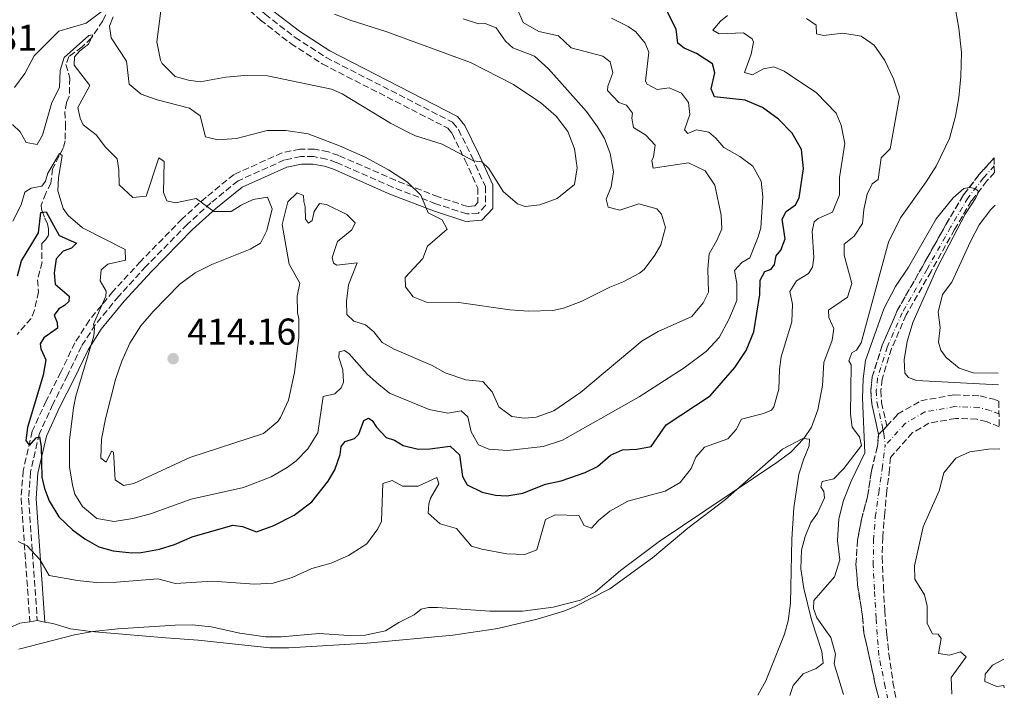
# Model space of a CAD drawing. Units: metres. Extents: x 632767 to 636260, y 4653344 to 4655722.
# Drawn here: x 635973 to 636236, y 4654668 to 4654848 of the extents above; entities that cross this region are included whole.
import ezdxf

# ---------------------------------------------------------------- set-up
doc = ezdxf.new("R2010")
doc.units = ezdxf.units.M
doc.header["$MEASUREMENT"] = 0
for name, pattern in [('DGN Style 3', [2.435890702152634, 1.739921930109024, -0.6959687720436097]), ('DGN Style 4', [2.7856150101045474, 1.391937544087219, -0.6959687720436097, 0.001739921930109024, -0.6959687720436097]), ('DGN Style 5', [1.217945351076317, 0.5219765790327072, -0.6959687720436097])]:
    doc.linetypes.add(name, pattern=pattern)
for name, color, linetype, lineweight in [('Barranco', 142, 'DGN Style 3', 13), ('Barranco (área)', 142, 'DGN Style 4', 0), ('Barranco lineal', 142, 'DGN Style 3', 13), ('Camino', 7, 'DGN Style 3', 0), ('Cierre de cauce', 142, 'DGN Style 5', 0), ('Cota de punto acotado terreno', 7, 'Continuous', 0), ('Curva de nivel directora', 30, 'Continuous', 30), ('Curva de nivel intermedia', 30, 'Continuous', 0), ('Línea de cambio de uso (parcela vista)', 92, 'Continuous', 0), ('Margen derecho', 7, 'Continuous', 0), ('Punto acotado terreno (símbolo)', 7, 'Continuous', 0), ('Senda', 7, 'DGN Style 3', 0)]:
    doc.layers.add(name, color=color, linetype=linetype, lineweight=lineweight)
doc.styles.add('Style-Arial', font='arial.ttf')

# ---------------------------------------------------------------- blocks, each defined once
blk = doc.blocks.new('5PATER')
at = {"layer": 'Punto acotado terreno (símbolo)', "linetype": 'Continuous', "lineweight": 0}
h = blk.add_hatch(color=51, dxfattribs=at)
edge = h.paths.add_edge_path()
edge.add_ellipse((0, 0), major_axis=(-0.1095731443231308, -0.1110710700762829), ratio=0.9994222409660317, start_angle=0, end_angle=360)

msp = doc.modelspace()

# ---------------------------------------------------------------- linework, layer by layer
at = {"layer": 'Barranco', "color": 142, "linetype": 'DGN Style 3', "lineweight": 13}
msp.add_polyline3d([(636204.9800000006, 4654738.84, 378.8899999999995), (636202.7699999996, 4654736.59, 379.1499999999942), (636202.2000000002, 4654739.09, 379.1499999999942), (636200.9199999999, 4654744.789999999, 379.1499999999942), (636200.6799999997, 4654748.380000001, 379.320000000007), (636201.0599999997, 4654751.99, 379.3500000000058), (636203.7400000002, 4654760.51, 379.5200000000041), (636207.7599999999, 4654769.810000001, 379.7899999999936), (636214.4800000006, 4654781.539999999, 379.7899999999936), (636220.7599999999, 4654792.789999999, 379.7899999999936), (636225.4299999997, 4654800.689999999, 379.8899999999995), (636229.6799999997, 4654806.17, 380.1300000000047), (636233.6399999997, 4654810.630000001, 380.3600000000006), (636233.7199999997, 4654806.710000001, 380.2400000000052), (636231.7300000006, 4654804.470000001, 380.1300000000047), (636227.6299999999, 4654799.189999999, 379.8899999999995), (636223.0599999997, 4654791.470000001, 379.7899999999936), (636216.79, 4654780.24, 379.7899999999936), (636210.1399999997, 4654768.619999999, 379.7899999999936), (636206.2300000006, 4654759.58, 379.5200000000041), (636203.6799999997, 4654751.449999999, 379.3500000000058), (636203.3499999996, 4654748.33, 379.320000000007), (636203.5499999998, 4654745.17, 379.1499999999942), (636204.79, 4654739.680000001, 379.1499999999942)], close=True, dxfattribs=at)
msp.add_polyline3d([(636204.3899999997, 4654660.300000001, 378.0500000000029), (636201.8600000005, 4654669.699999999, 378.0800000000018), (636200.1699999999, 4654677.640000001, 378.25), (636198.8099999997, 4654683.52, 378.25), (636198.4500000002, 4654687.92, 378.3500000000058), (636197.1299999999, 4654696.390000001, 378.4199999999983), (636196.7100000001, 4654701.83, 378.679999999993), (636197.1100000005, 4654708.289999999, 378.7200000000012), (636198.2100000001, 4654713.980000001, 378.75), (636199.7699999996, 4654719.92, 378.75), (636200.8499999996, 4654726.91, 378.9499999999971), (636202.4299999997, 4654733.390000001, 378.9900000000052), (636202.7699999996, 4654736.59, 379.1499999999942), (636204.9800000006, 4654738.84, 378.8899999999995), (636207.8499999996, 4654742.029999999, 378.8000000000029), (636214.04, 4654745.630000001, 378.8300000000018), (636222.9199999999, 4654747.199999999, 379.1000000000058), (636229.9500000002, 4654746.939999999, 379.1300000000047), (636233.5899999999, 4654746.029999999, 379.1600000000035), (636234.9000000004, 4654745.5, 379.1699999999983), (636235.0300000003, 4654738.67, 379.1900000000023), (636231.6299999999, 4654740.039999999, 379.1600000000035), (636229.0599999997, 4654740.689999999, 379.1300000000047), (636223.3600000005, 4654740.9, 379.1000000000058), (636216.2300000006, 4654739.630000001, 378.8300000000018), (636211.8600000005, 4654737.09, 378.8000000000029), (636205.9100000003, 4654730.480000001, 379.0200000000041), (636205.6900000004, 4654727.300000001, 378.9499999999971), (636204.9600000001, 4654721.52, 378.75), (636204.4000000004, 4654715.619999999, 378.75), (636203.8700000001, 4654709.130000001, 378.7200000000012), (636203.6799999997, 4654703.83, 378.679999999993), (636204.0700000003, 4654695.850000001, 378.4199999999983), (636204.4000000004, 4654689.51, 378.3500000000058), (636204.9400000004, 4654683.060000001, 378.25), (636205.4699999997, 4654677.92, 378.25), (636206.5899999999, 4654670.33, 378.0800000000018), (636208.2100000001, 4654661.82, 378.0500000000029)], dxfattribs=at)
at = {"layer": 'Barranco (área)', "color": 142, "linetype": 'DGN Style 3', "lineweight": 13}
for points in [[(636233.6399999997, 4654810.630000001, 380.3600000000006), (636229.6799999997, 4654806.17, 380.1300000000047), (636225.4299999997, 4654800.689999999, 379.8899999999995), (636220.7599999999, 4654792.789999999, 379.7899999999936), (636214.4800000006, 4654781.539999999, 379.7899999999936), (636207.7599999999, 4654769.810000001, 379.7899999999936), (636203.7400000002, 4654760.51, 379.5200000000041), (636201.0599999997, 4654751.99, 379.3500000000058), (636200.6799999997, 4654748.380000001, 379.320000000007), (636200.9199999999, 4654744.789999999, 379.1499999999942), (636202.2000000002, 4654739.09, 379.1499999999942), (636202.7699999996, 4654736.59, 379.1499999999942)], [(636233.7199999997, 4654806.710000001, 380.2400000000052), (636231.7300000006, 4654804.470000001, 380.1300000000047), (636227.6299999999, 4654799.189999999, 379.8899999999995), (636223.0599999997, 4654791.470000001, 379.7899999999936), (636216.79, 4654780.24, 379.7899999999936), (636210.1399999997, 4654768.619999999, 379.7899999999936), (636206.2300000006, 4654759.58, 379.5200000000041), (636203.6799999997, 4654751.449999999, 379.3500000000058), (636203.3499999996, 4654748.33, 379.320000000007), (636203.5499999998, 4654745.17, 379.1499999999942), (636204.79, 4654739.680000001, 379.1499999999942), (636204.9800000006, 4654738.84, 378.8899999999995)], [(636204.9800000006, 4654738.84, 378.8899999999995), (636207.8499999996, 4654742.029999999, 378.8000000000029), (636214.04, 4654745.630000001, 378.8300000000018), (636222.9199999999, 4654747.199999999, 379.1000000000058), (636229.9500000002, 4654746.939999999, 379.1300000000047), (636233.5899999999, 4654746.029999999, 379.1600000000035), (636234.9000000004, 4654745.5, 379.1699999999983)], [(636235.0300000003, 4654738.67, 379.1900000000023), (636231.6299999999, 4654740.039999999, 379.1600000000035), (636229.0599999997, 4654740.689999999, 379.1300000000047), (636223.3600000005, 4654740.9, 379.1000000000058), (636216.2300000006, 4654739.630000001, 378.8300000000018), (636211.8600000005, 4654737.09, 378.8000000000029), (636205.9100000003, 4654730.480000001, 379.0200000000041)], [(636202.7699999996, 4654736.59, 379.1499999999942), (636202.4299999997, 4654733.390000001, 378.9900000000052), (636200.8499999996, 4654726.91, 378.9499999999971), (636199.7699999996, 4654719.92, 378.75), (636198.2100000001, 4654713.980000001, 378.75), (636197.1100000005, 4654708.289999999, 378.7200000000012), (636196.7100000001, 4654701.83, 378.679999999993), (636197.1299999999, 4654696.390000001, 378.4199999999983), (636198.4500000002, 4654687.92, 378.3500000000058), (636198.8099999997, 4654683.52, 378.25), (636200.1699999999, 4654677.640000001, 378.25), (636201.8600000005, 4654669.699999999, 378.0800000000018), (636204.3899999997, 4654660.300000001, 378.0500000000029)], [(636205.9100000003, 4654730.480000001, 379.0200000000041), (636205.6900000004, 4654727.300000001, 378.9499999999971), (636204.9600000001, 4654721.52, 378.75), (636204.4000000004, 4654715.619999999, 378.75), (636203.8700000001, 4654709.130000001, 378.7200000000012), (636203.6799999997, 4654703.83, 378.679999999993), (636204.0700000003, 4654695.850000001, 378.4199999999983), (636204.4000000004, 4654689.51, 378.3500000000058), (636204.9400000004, 4654683.060000001, 378.25), (636205.4699999997, 4654677.92, 378.25), (636206.5899999999, 4654670.33, 378.0800000000018), (636208.2100000001, 4654661.82, 378.0500000000029)]]:
    msp.add_polyline3d(points, dxfattribs=at)
at = {"layer": 'Barranco (área)', "color": 142, "linetype": 'DGN Style 4', "lineweight": 0}
for points in [[(636233.6799999997, 4654808.5, 380.3000000000029), (636230.7999999998, 4654805.24, 380.1300000000047), (636226.6299999999, 4654799.880000001, 379.8899999999995), (636222.0099999999, 4654792.07, 379.7899999999936), (636215.7400000002, 4654780.83, 379.7899999999936), (636209.0599999997, 4654769.17, 379.7899999999936), (636205.0899999999, 4654760.01, 379.5200000000041), (636202.4900000002, 4654751.699999999, 379.3500000000058), (636202.1299999999, 4654748.350000001, 379.320000000007), (636202.3499999996, 4654745, 379.1499999999942), (636203.6100000005, 4654739.41, 379.1499999999942), (636203.9732999997, 4654737.815099999, 379.0638000000035), (636204.2000000002, 4654736.82, 379.0099999999948), (636204.4900000002, 4654733.600000001, 379.070000000007)], [(636234.9600000001, 4654742.09, 379.179999999993), (636232.6100000005, 4654743.029999999, 379.1600000000035), (636229.5, 4654743.82, 379.1300000000047), (636223.1399999997, 4654744.050000001, 379.1000000000058), (636215.1399999997, 4654742.630000001, 378.8300000000018), (636209.8600000005, 4654739.560000001, 378.8000000000029), (636204.4900000002, 4654733.600000001, 379.070000000007)], [(636206.4199999999, 4654660.109999999, 378.0299999999988), (636204.5099999999, 4654669.060000001, 378.0800000000018), (636202.8300000001, 4654677.470000001, 378.2400000000052), (636202.4100000003, 4654683.039999999, 378.25), (636202.1100000005, 4654687.430000001, 378.3300000000018), (636201.6600000003, 4654695.15, 378.4100000000035), (636201.3200000003, 4654701.560000001, 378.6300000000047), (636201.4199999999, 4654708.300000001, 378.7100000000065), (636201.8799999999, 4654714.49, 378.75), (636202.79, 4654721.02, 378.7599999999948), (636203.7300000006, 4654727.439999999, 378.9600000000065), (636204.4900000002, 4654733.600000001, 379.070000000007)]]:
    msp.add_polyline3d(points, dxfattribs=at)
at = {"layer": 'Barranco lineal', "color": 142, "linetype": 'DGN Style 3', "lineweight": 13}
msp.add_polyline3d([(635996.1600000003, 4654848.9, 411.9900000000052), (635995.3399999999, 4654847.27, 411.1900000000023), (635992.2999999998, 4654842.75, 409.7299999999959), (635989.79, 4654840.33, 409.6000000000058), (635986.2699999996, 4654837.789999999, 408.7200000000012), (635985.4699999997, 4654835.630000001, 408.0099999999948), (635986.5, 4654831.99, 406.9199999999983), (635986.3700000001, 4654827.029999999, 406.3699999999953), (635985.5800000001, 4654825.470000001, 406.0800000000018), (635985.1900000004, 4654822.99, 405.8699999999953), (635985.3799999999, 4654819.800000001, 405.8300000000018), (635985.2300000006, 4654815.220000001, 405.5399999999936), (635984.7699999996, 4654813.310000001, 405.3300000000018), (635981.9199999999, 4654807.710000001, 404.2799999999988), (635981.4699999997, 4654803.9, 403.6499999999942), (635980.1299999999, 4654801.16, 403.1499999999942), (635978.8200000003, 4654797.960000001, 401.3500000000058), (635978.9000000004, 4654796.92, 400.3800000000047), (635979.1200000001, 4654796.359999999, 400), (635979.8499999996, 4654794.460000001, 398.7100000000065), (635980.5300000003, 4654792.949999999, 398.75), (635980.8499999996, 4654791.600000001, 398.4499999999971), (635980.7599999999, 4654789.789999999, 398.2899999999936), (635979.9800000006, 4654788.699999999, 398.0800000000018), (635978.9900000002, 4654787.74, 397.9100000000035), (635979.0700000003, 4654782.74, 397.2400000000052), (635977.9000000004, 4654778, 396.3600000000006), (635978.1299999999, 4654774.810000001, 396.0200000000041), (635977.0700000003, 4654769.859999999, 395.6900000000023), (635976.2000000002, 4654767.66, 395.5599999999977), (635972.4000000004, 4654763.350000001, 395.0200000000041)], dxfattribs=at)
at = {"layer": 'Camino', "color": 7, "linetype": 'DGN Style 3', "lineweight": 0}
for points in [[(635980.1000000011, 4654992.13, 424.6600000000037), (635979.7100000001, 4654976.210000002, 424.4100000000035), (635979.7899999982, 4654966.600000003, 424.5000000000001), (635980.4600000011, 4654959.580000003, 424.5000000000001), (635983.9899999981, 4654940.350000003, 424.4499999999972), (635986.3299999983, 4654933.090000001, 424.199999999997), (635998.7399999981, 4654905.850000003, 424.199999999997), (636001.6700000007, 4654898.680000001, 424.1199999999955), (636008.010000002, 4654887.699999999, 422.7299999999959), (636013.8799999993, 4654878.969999999, 421.8999999999942), (636020.5399999978, 4654867.84, 421.4799999999959), (636030.9699999995, 4654853.320000002, 421.9400000000023), (636037.4499999993, 4654847.52, 422.0599999999977), (636045.5799999986, 4654841.230000002, 421.679999999993), (636054.0199999987, 4654835.760000003, 421.5599999999978), (636087.5700000009, 4654818.580000003, 421.1399999999995), (636088.7199999975, 4654817.120000001, 420.9299999999931), (636092.1700000009, 4654810.090000002, 420.2200000000012), (636095.6099999986, 4654802.520000001, 418.550000000003), (636095.6399999999, 4654798.680000001, 417.6999999999971)], [(636095.6399999999, 4654798.680000001, 417.6999999999971), (636094.7899999983, 4654797.789999999, 417.3099999999977), (636092.829999998, 4654797.620000001, 417.1499999999943), (636085.0499999997, 4654800.200000001, 416.199999999997), (636073.5599999985, 4654804.63, 414.8999999999942), (636058.4299999987, 4654811.260000003, 413.4400000000024), (636055.6299999979, 4654812.230000001, 413.2599999999949), (636051.8900000007, 4654812.940000001, 413.2500000000001), (636048.0500000007, 4654812.95, 413.0899999999966), (636043.2699999996, 4654811.980000001, 412.9299999999931), (636030.4200000018, 4654806.170000004, 412.1199999999953), (636022.9299999995, 4654800.120000003, 410.3600000000007), (636016.5399999992, 4654794.290000001, 409), (636005.4200000013, 4654782.930000001, 406.9299999999931), (635998.0499999997, 4654774.880000001, 406.1699999999984), (635991.6799999994, 4654767.149999999, 404.9700000000012), (635987.8700000006, 4654761.160000001, 403.8000000000029), (635984.1099999989, 4654753.309999999, 403.1600000000036), (635980.1900000006, 4654745.57, 401.7799999999989), (635976.469999999, 4654737.480000001, 399.8999999999942), (635974.0300000004, 4654726.920000004, 398.5099999999949), (635973.4800000006, 4654719.56, 396.8699999999953), (635975.8299999975, 4654686.489999998, 390.5500000000029)]]:
    msp.add_polyline3d(points, dxfattribs=at)
at = {"layer": 'Cierre de cauce', "color": 142, "linetype": 'DGN Style 5', "lineweight": 0, "extrusion": (-0.6327818607339988, 0.6669852408543104, 0.3933418426871667), "elevation": 2702212.168549453, "flags": 128}
msp.add_lwpolyline([(-3665215.329081379, -1155669.856925137), (-3665217.04521975, -1155670.010939915), (-3665218.480942213, -1155670.139720632)], dxfattribs=at)
at = {"layer": 'Curva de nivel directora', "color": 30, "linetype": 'Continuous', "lineweight": 30, "elevation": 400, "flags": 128}
for points in [[(636179.6799999983, 4654817.199999999), (636175.9900000002, 4654821.02), (636171.6899999997, 4654824.100000001), (636167.11, 4654826.110000002), (636158.8699999988, 4654826.940000001), (636157.9999999992, 4654829.100000001), (636158.9699999993, 4654833.400000002), (636158.3700000002, 4654835.830000003), (636154.0899999999, 4654838.580000001), (636150.7899999986, 4654840), (636149.0699999996, 4654841.300000001), (636148.5899999992, 4654845.100000001), (636146.2099999986, 4654849.79)], [(635972.5599999997, 4654779.060000001), (635973.579999999, 4654783.039999999), (635978.0899999995, 4654790.590000002), (635978.730000001, 4654796.01), (635980.1700000004, 4654796.199999999), (635983.6500000006, 4654789.82), (635988.2500000006, 4654787.82), (635986.9299999997, 4654786.500000001), (635984.7100000001, 4654785.680000001), (635982.8700000006, 4654783.630000001), (635982.360000001, 4654779.880000001), (635982.5499999986, 4654776.830000003), (635986.2999999993, 4654773.600000001), (635986.2199999989, 4654772.16), (635985.0599999988, 4654771.100000001), (635983.5799999991, 4654770.210000001), (635982.3200000006, 4654768.52), (635983.1299999999, 4654766.600000001), (635983.1799999991, 4654765.090000001), (635979.5599999981, 4654762.480000002), (635978.6100000005, 4654760.850000001), (635978.7199999997, 4654759.480000001), (635980.0999999989, 4654756.61), (635979.3799999993, 4654752.460000002), (635975.1799999992, 4654738.430000002), (635974.739999999, 4654734.949999999), (635975.7299999992, 4654733.630000004), (635977.4999999994, 4654735.690000001), (635978.4400000004, 4654735.980000001), (635978.8099999992, 4654733.430000002), (635979.0399999995, 4654725.180000002), (635979.7500000002, 4654722.15), (635981.0099999986, 4654718.850000001), (635983.5799999991, 4654714.560000002), (635987.2499999994, 4654711.090000001), (635990.5100000004, 4654708.720000002), (635994.2399999987, 4654706.560000002), (635998.0799999987, 4654705.51), (636003.0799999988, 4654704.930000001), (636005.5800000001, 4654705.010000001), (636010.4900000007, 4654705.890000002), (636014.4600000003, 4654707.15), (636019.2500000005, 4654709.24), (636030.1099999989, 4654712.330000001), (636032.6599999992, 4654711.960000004), (636036.4299999999, 4654710.540000001), (636041.0900000003, 4654712.240000002), (636046.5300000008, 4654714.990000002), (636051.2499999992, 4654718.560000001), (636055.5599999987, 4654724.119999999), (636057.3400000001, 4654727.180000001), (636058.7999999997, 4654731.29), (636059.0900000002, 4654733.359999999), (636060.1499999998, 4654734.720000001), (636062.6100000006, 4654735.560000001), (636063.8199999998, 4654736.690000001), (636065.1099999995, 4654740.36), (636066.3999999993, 4654741.010000001), (636067.3600000005, 4654740.36), (636068.5400000005, 4654738.57), (636071.1099999989, 4654735.810000001), (636073.3499999985, 4654735.11), (636075.6699999986, 4654733.660000003), (636079.6099999992, 4654732.7), (636082.7299999995, 4654732.720000001), (636088.2100000002, 4654733.500000001), (636090.6899999991, 4654731.12), (636091.5400000005, 4654725.34), (636092.7799999989, 4654723.109999999), (636096.7399999996, 4654721.2), (636100.3099999991, 4654720.380000004), (636103.3600000002, 4654720.199999999), (636107.6299999994, 4654720.940000001), (636113.6699999989, 4654723.320000002), (636117.8799999999, 4654724.230000001), (636124.2799999993, 4654726.450000001), (636127.5599999983, 4654728.070000002), (636131.0599999985, 4654731.04), (636134.2599999993, 4654732.460000001), (636138.1199999995, 4654732.670000002), (636141.9199999993, 4654733.42), (636145.9999999985, 4654739.220000001), (636157.730000001, 4654746.99), (636164.3099999991, 4654754.570000002), (636167.3400000001, 4654759.070000002), (636169.3699999995, 4654764.050000001), (636171.0100000004, 4654774.050000002), (636171.0700000006, 4654777.9), (636172.3400000001, 4654780.189999999), (636173.9899999998, 4654780.810000001), (636174.9500000008, 4654782.130000002), (636175.36, 4654784.369999999), (636176.5899999992, 4654785.960000004), (636177.8099999997, 4654788.930000001), (636176.949999999, 4654794.210000004), (636178.0199999998, 4654796.300000003), (636180.5299999998, 4654798.07), (636181.529999999, 4654799.970000001), (636182.6899999991, 4654807.800000003), (636182.1199999991, 4654812.830000003), (636179.6799999983, 4654817.199999999)]]:
    msp.add_lwpolyline(points, dxfattribs=at)
at = {"layer": 'Curva de nivel intermedia', "color": 30, "linetype": 'Continuous', "lineweight": 0, "flags": 128}
for points, elevation in [([(635971.7200000014, 4654829.499999999), (635974.4400000017, 4654833.189999999), (635976.9500000018, 4654837.96), (635983.55, 4654844.560000001), (635990.8800000015, 4654846.699999999), (635999.1900000018, 4654852.970000001)], 415), ([(636010.8300000004, 4654849.969999999), (636009.7599999999, 4654841.67), (636010.7300000021, 4654836.8), (636011.1700000003, 4654835.92), (636014.6799999995, 4654832.359999998), (636018.2500000012, 4654831.41), (636021.3600000005, 4654830.999999999), (636028.2200000001, 4654832.230000001), (636033.2000000001, 4654832.710000001), (636039.3500000013, 4654832.550000001), (636056.4999999997, 4654828.999999999), (636059.3700000019, 4654827.789999999), (636072.2500000009, 4654819.929999999), (636076.88, 4654817.460000001), (636078.9499999997, 4654816.49), (636086.0599999999, 4654814.329999999), (636094.4700000009, 4654809.869999998), (636096.6800000014, 4654809.579999999), (636098.53, 4654807.779999998), (636102.3800000012, 4654801.67), (636106.2400000015, 4654798.29), (636108.2300000007, 4654797.61), (636112.1600000003, 4654798.089999998), (636116.8499999995, 4654799.789999999), (636121.4699999996, 4654803.46), (636122.1400000001, 4654807.960000001), (636121.4600000007, 4654813.029999998), (636119.6400000014, 4654817.689999999), (636116.5800000012, 4654821.819999999), (636112.4500000007, 4654825.329999999), (636105.1100000005, 4654830.289999999), (636093.6799999997, 4654836.109999998), (636071.2899999998, 4654844.350000001), (636061.4400000017, 4654847.48), (636057.2700000008, 4654849.109999998)], 420.0000000000001), ([(636108.0700000019, 4654740.98), (636111.1900000002, 4654741.199999998), (636115.8799999994, 4654742.949999998), (636123.0800000012, 4654747.869999998), (636139.5299999999, 4654761.65), (636143.8400000016, 4654764.189999999), (636152.78, 4654768.159999999), (636155.8199999998, 4654771.800000001), (636157.2700000005, 4654774.659999999), (636157.0600000004, 4654780.8), (636157.4900000019, 4654784.98), (636159.5300000003, 4654788.470000001), (636160.810000001, 4654791.640000001), (636160.7000000017, 4654795.259999999), (636158.9500000014, 4654803.33), (636156.3899999999, 4654807.13), (636151.9300000007, 4654809.269999999), (636142.5200000006, 4654807.840000001), (636142.1500000019, 4654809.890000001), (636142.600000001, 4654810.890000001), (636142.980000001, 4654814.07), (636140.5400000003, 4654816.720000001), (636137.1900000019, 4654818.789999999), (636136.8200000009, 4654821.210000001), (636136.9400000017, 4654822.579999999), (636135.3400000011, 4654824.75), (636133.3300000017, 4654825.480000001), (636130.3000000009, 4654828.609999999), (636130.3800000013, 4654829.849999998), (636131.7100000012, 4654833.390000001), (636130.9800000003, 4654836.31), (636129.0300000012, 4654837.850000001), (636120.550000001, 4654840.029999999), (636117.1800000003, 4654843.3), (636111.9000000008, 4654844.42), (636107.7099999998, 4654846.86), (636106.02, 4654850.74)], 410.0000000000001), ([(636190.7500000013, 4654724.759999999), (636193.4800000006, 4654727.539999999), (636198.160000001, 4654733.699999999), (636197.6600000003, 4654735.99), (636195.7200000001, 4654738.529999999), (636195.2400000017, 4654742.029999998), (636195.4100000017, 4654755.230000001), (636194.8200000017, 4654756.279999999), (636195.5599999991, 4654758.480000001), (636196.8400000001, 4654759.130000002), (636198.1100000017, 4654761.159999999), (636205.4299999997, 4654788.07), (636208.6500000006, 4654794.559999999), (636215.4900000002, 4654804.17), (636218.120000001, 4654808.429999999), (636221.7100000008, 4654815.810000001), (636223.3200000002, 4654821.819999999), (636224.2000000008, 4654826.739999999), (636224.7500000007, 4654832.430000001), (636224.9299999995, 4654838.859999998), (636224.2200000009, 4654845.369999999), (636223.3499999992, 4654850.289999999)], 385), ([(635972.7300000017, 4654707.939999999), (635975.1300000001, 4654706.810000001), (635978.4699999995, 4654703.179999998), (635980.9800000018, 4654698.84), (635988.5900000003, 4654697.499999999), (635993.5700000003, 4654697), (635998.9500000004, 4654697.119999998), (636010.0599999992, 4654698.010000001), (636014.8, 4654696.71), (636024.7000000019, 4654697.319999999), (636035.9200000003, 4654696.550000001), (636040.9100000014, 4654696.810000001), (636046.0000000009, 4654698.319999998), (636051.2500000015, 4654700.720000001), (636056.4300000004, 4654702.199999999), (636061.0500000005, 4654704.230000001), (636065.8800000007, 4654707.32), (636068.8400000001, 4654711.350000001), (636069.8100000002, 4654713.410000001), (636070.2400000015, 4654723.5), (636072.6700000011, 4654724.27), (636075.4299999994, 4654722.779999998), (636079.6200000005, 4654722.749999999), (636084.6500000019, 4654725.119999998), (636085.1300000001, 4654723.409999999), (636082.990000001, 4654719.58), (636082.5300000005, 4654718.08), (636082.3600000007, 4654715.57), (636085.5700000004, 4654712.699999998), (636089.8999999999, 4654711.399999999), (636093.8899999999, 4654706.739999998), (636096.6300000001, 4654705.930000001), (636103.3800000004, 4654704.689999999), (636108.1400000014, 4654704.510000001), (636111.38, 4654705.739999999), (636113.7100000014, 4654713.82), (636116.2800000019, 4654715.08), (636122.650000002, 4654714.949999998), (636124.02, 4654712.220000001), (636125.9800000002, 4654711.52), (636127.86, 4654713.599999999), (636130.8799999999, 4654716.100000001), (636135.7200000011, 4654718.779999999), (636145.7200000014, 4654721.439999999), (636149.7100000011, 4654723.730000001), (636152.6500000004, 4654727.470000001), (636153.8700000008, 4654730.499999999), (636156.1900000009, 4654733.179999999), (636162.4900000019, 4654735.430000001), (636164.7100000015, 4654737.949999998), (636166.0700000004, 4654740.74), (636171.9500000012, 4654742.189999999), (636174.1100000005, 4654743.13), (636174.780000001, 4654743.99), (636176.0800000018, 4654748.77), (636176.2200000006, 4654754.029999998), (636176.7100000001, 4654757.380000002), (636179.570000001, 4654766.789999999), (636179.7100000017, 4654771.480000001), (636179.0600000013, 4654774.880000001), (636180.8400000005, 4654777.730000001), (636184.0200000012, 4654779.689999999), (636185.0899999996, 4654781.390000001), (636185.4600000007, 4654783.96), (636185.0000000002, 4654790.949999999), (636185.5400000011, 4654793.48), (636186.6000000006, 4654794.439999999), (636190.4100000015, 4654796.09), (636192.26, 4654800.719999999), (636192.3300000017, 4654805.349999999), (636193.7100000007, 4654814.49), (636192.7499999995, 4654819.42), (636191.4500000009, 4654822.630000001), (636186.1600000003, 4654828), (636177.4699999999, 4654833.810000001), (636174.7100000017, 4654835.019999998), (636171.9900000015, 4654834.430000001), (636169.040000001, 4654832.83), (636166.9400000023, 4654833.5), (636168.7300000003, 4654838.4), (636169.3499999995, 4654841.609999999), (636168.9900000019, 4654842.449999998), (636166.6300000015, 4654844.130000001), (636160.1600000006, 4654843.789999999), (636158.4599999996, 4654844.789999999), (636160.5100000015, 4654847.210000001), (636162.3800000001, 4654848.76)], 395.0000000000001), ([(635998.0600000008, 4654848.409999999), (635997.130000001, 4654845.880000001), (635997.5900000016, 4654842.789999997), (636001.6399999993, 4654836.539999999), (636002.4100000005, 4654830.390000002), (636005.6200000002, 4654827.640000001), (636009.8600000005, 4654826.140000001), (636018.4800000014, 4654823.889999999), (636021.3400000002, 4654821.849999999), (636022.82, 4654816.23), (636026.060000001, 4654815.489999999), (636031.0499999998, 4654815.84), (636039.2300000007, 4654817.91), (636044.2300000007, 4654817.949999998), (636050.2099999998, 4654817.039999999), (636058.5899999995, 4654813.890000002), (636065.4500000017, 4654810.8), (636071.7000000011, 4654807.38), (636076.8100000008, 4654804.15), (636080.4000000004, 4654800.659999999), (636082.3600000007, 4654795.909999999), (636086.0900000012, 4654794.009999999), (636087.4200000011, 4654791.510000001), (636082.1200000015, 4654786.959999999), (636080.8699999999, 4654783.66), (636076.1300000013, 4654778.640000001), (636076.2600000009, 4654776.119999999), (636078.3300000007, 4654773.439999999), (636081.86, 4654772.02), (636090.5100000001, 4654771.949999998), (636104.2000000007, 4654769.960000001), (636109.1800000007, 4654769.569999999), (636115.6700000016, 4654769.789999999), (636118.5199999993, 4654770.42), (636123.2199999997, 4654772.17), (636130.9100000011, 4654776.029999999), (636134.4500000017, 4654777.410000001), (636138.8400000016, 4654779.8), (636140.0400000019, 4654780.779999999), (636142.9100000019, 4654784.560000001), (636144.4900000021, 4654787.319999999), (636145.8100000008, 4654791.96), (636144.6900000009, 4654795.529999999), (636143.4400000015, 4654797.02), (636138.6100000013, 4654798.350000001), (636133.6100000012, 4654796.640000001), (636130.4700000007, 4654797.46), (636129.9600000011, 4654799.609999998), (636131.290000001, 4654802.880000001), (636131.9200000013, 4654806.890000001), (636131.0099999994, 4654811.800000002)], 415), ([(636018.9199999997, 4654719.32), (636032.9699999999, 4654722.439999999), (636040.3400000016, 4654725.26), (636044.650000001, 4654727.779999998), (636047.0300000014, 4654729.539999997), (636050.1900000019, 4654732.75), (636052.8400000007, 4654737.07), (636054.250000001, 4654746.749999999), (636057.4100000015, 4654747.48), (636059.040000001, 4654749.070000002), (636059.6600000003, 4654750.640000001), (636059.5300000005, 4654753.92), (636058.4000000019, 4654757.189999999), (636058.5200000004, 4654758.760000001), (636059.9300000007, 4654759.050000001), (636061.1599999999, 4654758.159999999), (636065.9900000002, 4654752.71), (636069.1700000009, 4654750.019999999), (636072.0200000008, 4654747.699999998), (636082.5799999997, 4654743.279999999), (636087.5599999997, 4654742.329999999), (636091.1300000015, 4654742.939999999), (636092.940000002, 4654741.310000001), (636093.7900000014, 4654737.339999998), (636095.7800000008, 4654733.789999999), (636098.55, 4654732.640000001), (636103.5400000013, 4654732.32), (636113.0900000001, 4654733.390000002), (636118.2000000018, 4654735.119999999), (636138.7600000009, 4654746.710000001), (636150.7500000005, 4654754.399999999), (636156.7200000007, 4654758.869999997), (636160.1000000003, 4654762.550000002), (636162.74, 4654767.34), (636164.8700000001, 4654772.429999999), (636164.8700000001, 4654777.050000001), (636164.26, 4654780.48), (636166.1700000011, 4654782.67), (636168.3000000013, 4654783.84), (636170.6000000011, 4654789.499999999), (636171.2699999994, 4654791.91), (636171.8300000007, 4654800.21), (636171.3900000001, 4654804.380000001), (636169.1399999993, 4654808.369999998), (636165.6300000001, 4654810.970000001), (636161.3400000008, 4654813.38), (636159.2599999999, 4654815.930000001), (636157.4100000013, 4654817.529999998), (636154.0700000019, 4654818.119999998), (636151.7400000007, 4654817.119999999), (636150.8800000001, 4654818.17), (636152.3200000018, 4654822.269999999), (636151.9300000007, 4654825.460000001), (636150.0599999998, 4654827.939999999), (636146.7300000016, 4654829.359999998), (636143.5700000012, 4654828.909999999), (636140.9100000013, 4654830.390000002), (636140.4199999995, 4654831.140000001), (636141.3100000013, 4654838.939999999), (636140.3400000012, 4654841.300000001), (636137.8400000001, 4654844.350000001), (636135.8100000005, 4654845.760000001), (636131.3600000005, 4654848.039999999)], 405.0000000000001), ([(636131.0099999994, 4654811.800000002), (636129.4699999995, 4654815.810000001), (636127.6100000021, 4654818.960000001), (636124.6600000014, 4654823.009999999), (636114.4700000013, 4654834.48), (636110.7300000018, 4654837.800000001), (636105.0000000009, 4654840.060000001), (636102.9800000002, 4654841.86), (636100.5199999993, 4654845.420000001), (636097.5199999998, 4654846.569999999), (636095.8099999998, 4654846.529999999), (636091.7100000004, 4654847.869999998)], 415), ([(636183.5100000015, 4654847.890000001), (636186.0400000019, 4654846.140000001), (636186.1700000014, 4654843.789999999)], 390), ([(636186.1700000014, 4654843.789999999), (636188.0100000009, 4654843.4), (636193.180000001, 4654843.99), (636198.1100000017, 4654843.21), (636201.5499999995, 4654840.81), (636204.4000000015, 4654836.67), (636206.7700000008, 4654831.779999999), (636208.3600000001, 4654826.989999999), (636205.8900000001, 4654813.050000001), (636203.4300000014, 4654810.61), (636202.6700000016, 4654804.880000001), (636201.0399999998, 4654803.67), (636199.690000002, 4654800.869999999), (636198.8300000015, 4654796.800000001), (636198.4400000003, 4654793.050000001), (636196.27, 4654789.659999999), (636193.5900000001, 4654787.489999999), (636193.5499999998, 4654784.599999999), (636195.5800000015, 4654777.029999998), (636194.4100000003, 4654773.359999998), (636189.4000000014, 4654769.880000001), (636189.4300000003, 4654767.909999999), (636190.7600000004, 4654764.999999999), (636190.3800000002, 4654761.82), (636188.1400000006, 4654755.890000001), (636187.7500000016, 4654749.730000001), (636186.5100000012, 4654743.21), (636184.8100000002, 4654738.519999999), (636182.7800000006, 4654735.539999999), (636179.2699999993, 4654731.889999999), (636175.5800000011, 4654729.079999999), (636144.1100000021, 4654707.939999999), (636133.7300000018, 4654700.220000001), (636127.0300000008, 4654694.519999999), (636123.0800000012, 4654692.230000001), (636115.7099999996, 4654690.399999999), (636107.5800000002, 4654689.289999999), (636098.7900000014, 4654689.289999999), (636084.8100000004, 4654690.33), (636082.3899999997, 4654690.33), (636080.4100000015, 4654689.850000001), (636078.5800000011, 4654688.33), (636074.4700000006, 4654686.329999999), (636070.8899999997, 4654684.029999999), (636065.5099999997, 4654682.859999998), (636061.0900000007, 4654682.82), (636053.2100000017, 4654683.369999997), (636043.1500000011, 4654682.42), (636038.8500000007, 4654682.409999999), (636031.9300000005, 4654683.430000001), (636024.2900000007, 4654685.119999998), (636019.3200000018, 4654685.63), (636014.6900000006, 4654685.580000001), (635999.3900000007, 4654684.630000001), (635992.6900000019, 4654683.869999998), (635987.77, 4654682.99), (635972.9100000006, 4654679.15)], 390), ([(635981.7100000004, 4654825.449999999), (635983.7100000009, 4654829.42), (635983.8899999999, 4654833.980000001), (635984.9800000006, 4654837.52), (635991.6200000013, 4654843.409999999), (635992.6600000006, 4654843.529999999), (635991.4900000016, 4654841.06), (635989.1900000017, 4654839.279999998), (635987.8000000013, 4654837.62), (635987.6700000018, 4654835.409999999), (635991.8300000014, 4654830), (635988.6700000009, 4654824.100000001), (635989.280000001, 4654821.249999999), (635990.0900000002, 4654819.460000001), (635993.5500000003, 4654816.770000001), (635996.0900000016, 4654813.489999998), (635999.1300000015, 4654810.33), (635999.6299999999, 4654807.409999999), (635999.7199999993, 4654803.390000001), (636003.3300000014, 4654800.02), (636006.9600000014, 4654800.38), (636010.3299999997, 4654810.67), (636011.7300000011, 4654809.609999998), (636011.5999999993, 4654801.400000001), (636012.4400000019, 4654799.11), (636014.7500000009, 4654798.550000001), (636020.2600000007, 4654799.749999999), (636024.9900000002, 4654796.3), (636029.6799999997, 4654796.279999998), (636032.3100000005, 4654797.960000001), (636035.5500000014, 4654799.499999999), (636039.3500000013, 4654800.149999999), (636040.5800000007, 4654797.02), (636039.1700000003, 4654791.170000001), (636037.4900000016, 4654787.769999999), (636034.7500000013, 4654786.159999999), (636024.5099999999, 4654782.06), (636020.0199999993, 4654779.869999999), (636015.9400000002, 4654776.87), (636008.7600000006, 4654769.51), (636005.5100000007, 4654765.67), (636002.5800000003, 4654761.009999999), (636000.4200000013, 4654756.220000002), (635998.7400000005, 4654751.349999999), (635996.0500000014, 4654740.789999999), (635994.9800000007, 4654735.359999998), (635994.820000002, 4654730.269999999), (635996.2200000013, 4654729.210000001), (635997.6300000016, 4654732.180000001), (635998.1600000014, 4654731.829999999), (635998.6399999997, 4654724.49), (636000.9000000019, 4654722.92), (636003.5900000007, 4654723.489999999), (636018.62, 4654730.409999999), (636038.3099999997, 4654736.88), (636042.1200000007, 4654740.09), (636042.8200000003, 4654741.179999999), (636044.9700000006, 4654745.749999999), (636046.6, 4654753.199999999), (636047.74, 4654762.539999999), (636047.7800000003, 4654767.539999999), (636047.4200000004, 4654769.25), (636047.3100000008, 4654773.609999998), (636048.0199999993, 4654777.09), (636045.1300000015, 4654782.149999999), (636043.2500000016, 4654792.8), (636044.8000000007, 4654798.849999999), (636047.2700000006, 4654801.300000001), (636049.0099999995, 4654800.569999999), (636049.1200000013, 4654798.929999999), (636049.4700000001, 4654797.480000001), (636049.5000000013, 4654794.199999999), (636050.3200000017, 4654793.180000001), (636051.2699999993, 4654793.869999998), (636051.8700000006, 4654796.31), (636053.3000000011, 4654798.41), (636055.1800000009, 4654798.180000001), (636060.5800000011, 4654795.470000001), (636062.8000000007, 4654793.199999998), (636061.9400000002, 4654791.4), (636058.0399999997, 4654788.260000001), (636056.6800000007, 4654783.989999999), (636056.9700000013, 4654782.439999999), (636057.9300000002, 4654781.930000001), (636063.3400000016, 4654782.5), (636061.0199999993, 4654776.66), (636060.4600000004, 4654772.310000001), (636060.5499999998, 4654768.689999999), (636062.4400000008, 4654766.890000001), (636065.5800000011, 4654765.910000001), (636067.7699999994, 4654764.039999997), (636070.0200000004, 4654761.230000001), (636073.2200000011, 4654759.449999999), (636083.370000001, 4654755.039999999), (636086.8700000013, 4654753.140000002), (636092.3699999999, 4654751.239999999), (636096.9200000007, 4654750.81), (636099.4599999998, 4654748.019999998), (636101.1800000009, 4654744.029999998), (636104.6600000011, 4654741.429999999), (636108.0700000019, 4654740.98)], 410.0000000000001), ([(635971.1800000005, 4654819.58), (635973.2400000015, 4654817.579999999), (635974.8799999999, 4654814.74), (635977.7600000009, 4654814.24), (635979.1900000015, 4654816.739999998), (635981.7100000004, 4654825.449999999)], 410.0000000000001), ([(635971.2699999999, 4654793.689999999), (635973.5000000007, 4654798.089999998), (635974.4400000017, 4654801.460000001), (635976.2000000008, 4654802.55), (635979.0199999993, 4654803.010000001), (635980.0400000007, 4654804.369999999), (635980.6700000011, 4654806.54), (635983.7800000003, 4654811.800000002), (635984.4500000008, 4654811.220000001), (635983.4699999995, 4654805.300000002), (635983.2599999994, 4654801.789999997), (635984.7100000001, 4654797.050000002), (635986.0600000002, 4654795.179999998), (635989.9000000001, 4654791.91), (636001.3399999999, 4654786.079999999), (636001.4000000001, 4654783.229999999), (635996.6600000015, 4654782.149999999), (635994.9000000004, 4654780.660000001), (635994.6000000008, 4654777.679999999), (635996.2400000015, 4654774.95), (635996.1600000008, 4654773.609999998), (635992.8700000007, 4654766.099999999), (635993.120000001, 4654764.949999999), (635992.9700000014, 4654763.01), (635988.1400000011, 4654746.880000001), (635987.4700000006, 4654743.769999999), (635986.390000001, 4654735.099999999), (635986.4400000002, 4654727.96), (635987.2000000001, 4654723.039999999), (635987.8900000007, 4654720.669999998), (635989.86, 4654717.329999999), (635993.7300000013, 4654714.159999999), (635998.4000000006, 4654713.300000002), (636003.3700000016, 4654714.079999999), (636008.0800000011, 4654715.36), (636018.9199999997, 4654719.32)], 405.0000000000001), ([(636193.4100000013, 4654667.009999999), (636190.8800000009, 4654675.199999998), (636191.2600000009, 4654677.84), (636190.0200000004, 4654682.289999999), (636186.2100000017, 4654687.579999999), (636185.3100000009, 4654690.04), (636185.4400000006, 4654692.179999999), (636190.9700000003, 4654698.5), (636192.3800000009, 4654703.070000002), (636191.7900000007, 4654708.21), (636192.1500000005, 4654714.07), (636193.4, 4654718.909999999), (636195.3899999993, 4654724.150000001), (636199.1199999999, 4654731.699999999), (636198.4800000006, 4654746.289999999), (636198.6200000015, 4654751.489999999), (636199.3000000009, 4654756.439999998), (636204.1700000013, 4654770.210000001), (636207.2500000015, 4654776.230000001), (636210.7500000016, 4654781.34), (636218.1700000003, 4654794.279999999), (636222.73, 4654799.899999999), (636225.5500000009, 4654802.409999999), (636227.0100000005, 4654802.720000001), (636227.130000001, 4654802.749999999), (636228.5500000005, 4654802.359999999), (636228.8000000007, 4654802.289999999), (636229.5300000017, 4654801.640000001), (636228.7300000016, 4654799.91), (636225.9199999997, 4654795.599999999), (636218.4000000005, 4654781.230000001), (636211.9400000009, 4654766.57), (636210.4299999998, 4654761.480000001), (636209.5600000003, 4654756.560000001), (636209.7400000015, 4654753), (636210.7300000016, 4654751.850000001), (636212.930000001, 4654751.009999999), (636234.8100000012, 4654749.869999999)], 380.0000000000001), ([(636234.7500000009, 4654752.970000002), (636228.0800000011, 4654753.079999999), (636224.2800000012, 4654754.310000001), (636220.8000000011, 4654757.24), (636219.3600000016, 4654759.21), (636218.7800000005, 4654761.329999999), (636219.2499999999, 4654765.210000001), (636218.670000001, 4654769.349999999), (636219.8500000011, 4654774.02), (636222.3800000013, 4654777.369999998), (636227.3099999999, 4654788.289999999), (636229.6900000004, 4654792.689999999), (636232.7999999997, 4654796.84), (636233.8900000004, 4654798.01)], 384.9999999999999), ([(636235.1399999999, 4654732.77), (636232.1, 4654732.649999999), (636227.14, 4654731.989999999), (636223.4000000006, 4654730.269999999), (636220.2300000011, 4654726.359999999), (636218.9700000006, 4654721.520000001), (636214.640000001, 4654711.909999999), (636212.3299999997, 4654701.439999999), (636212.4700000006, 4654697.850000001), (636215.0299999998, 4654693.720000001), (636215.7800000008, 4654690.689999998), (636215.7800000008, 4654686.060000001), (636217.1500000011, 4654683.260000001), (636218.6500000008, 4654683.140000001), (636219.5100000014, 4654682.02), (636218.7400000002, 4654677.970000001), (636221.7199999997, 4654677.59), (636224.6800000013, 4654678.42), (636226.2100000002, 4654677.09), (636222.2000000003, 4654671.579999999), (636222.3300000001, 4654667.119999998)], 380.0000000000001), ([(636179.0400000013, 4654666.74), (636179.8800000016, 4654669.470000001), (636182.6100000008, 4654672.580000001), (636186.0500000007, 4654674.009999999), (636187.9500000007, 4654675.449999998), (636187.5599999995, 4654678.54), (636184.7800000012, 4654686.970000001), (636182.7900000019, 4654695.409999998), (636182.0000000006, 4654700.640000002), (636182.1799999994, 4654705.65), (636183.1100000015, 4654709.289999999), (636184.6700000016, 4654713.02), (636186.3900000005, 4654715.539999999), (636188.2900000004, 4654719.640000001), (636188.0800000003, 4654721.350000001), (636187.2700000012, 4654722.57), (636187.6900000013, 4654724.039999999), (636190.7500000013, 4654724.759999999)], 385), ([(636236.3700000013, 4654668.850000001), (636236.2000000015, 4654669.409999999), (636234.3500000008, 4654669.17), (636231.1200000009, 4654670.490000002), (636231.2800000019, 4654672.429999999), (636233.230000001, 4654674.850000001), (636236.2300000006, 4654676.460000001)], 384.9999999999999)]:
    msp.add_lwpolyline(points, dxfattribs=dict(at, elevation=elevation))
at = {"layer": 'Línea de cambio de uso (parcela vista)', "color": 92, "linetype": 'Continuous', "lineweight": 0, "extrusion": (-0.05913987994049179, -0.008960587849141478, 0.9982094882668779), "elevation": -78930.34084480483, "flags": 128}
msp.add_lwpolyline([(-4506888.099900582, 1323745.211657192), (-4506888.099900582, 1323747.217847611)], dxfattribs=at)
at = {"layer": 'Línea de cambio de uso (parcela vista)', "color": 92, "linetype": 'Continuous', "lineweight": 0, "extrusion": (0.06690183813550928, -0.01225429705606588, 0.9976843069116362), "elevation": -14101.99495912744, "flags": 128}
msp.add_lwpolyline([(4693099.049681459, 212601.7029748525), (4693099.049681459, 212599.6446017083)], dxfattribs=at)
at = {"layer": 'Línea de cambio de uso (parcela vista)', "color": 92, "linetype": 'Continuous', "lineweight": 0}
for points in [[(635979.8300000001, 4654686.42, 390.6000000000058), (635981.9600000001, 4654686.039999999, 390.4499999999971), (635986.7300000006, 4654684.57, 390.2400000000052), (635992.1500000004, 4654683.869999999, 389.9100000000035), (636012.1799999997, 4654682.189999999, 388.8600000000006), (636020.79, 4654681.58, 389.070000000007), (636039.9699999997, 4654679.5, 388.8999999999942), (636045.0300000003, 4654679.470000001, 388.8999999999942), (636066, 4654680.730000001, 389.1100000000006), (636088.9600000001, 4654682.859999999, 389.1100000000006), (636100.9299999997, 4654684.689999999, 389.1100000000006), (636111.4299999997, 4654687.140000001, 389.2400000000052), (636118.5999999996, 4654689.34, 389.2400000000052), (636121.6699999999, 4654690.57, 389.4100000000035), (636130.9299999997, 4654695.26, 389.4799999999959), (636142.29, 4654703.57, 389.5099999999948), (636151.7699999996, 4654711.529999999, 389.6100000000006), (636161.8099999997, 4654719.230000001, 389.9799999999959), (636177.0300000003, 4654732.67, 390.2200000000012), (636182.5099999999, 4654735.57, 390.0200000000041), (636184.25, 4654735.380000001, 389.9100000000035), (636184.2199999997, 4654733.529999999, 389.6499999999942), (636182.79, 4654730.100000001, 389.2799999999988), (636181.4600000001, 4654725.970000001, 389.1399999999995), (636180.0499999998, 4654716.970000001, 389.0800000000018), (636179.5800000001, 4654708.560000001, 388.4700000000012), (636179.2199999997, 4654691.5, 387.5299999999988), (636178.6100000005, 4654686.720000001, 387.1000000000058), (636177.5899999999, 4654683.210000001, 386.8300000000018), (636172.5700000003, 4654670.680000001, 386.6999999999971), (636170.4299999997, 4654666.859999999, 386.6999999999971)], [(635948.0800000001, 4654581.83, 381.9499999999971), (635949.3700000001, 4654586.34, 381.8600000000006), (635951.0199999996, 4654589.609999999, 381.8600000000006), (635953.9500000002, 4654596.34, 382.320000000007), (635954.4500000002, 4654598.52, 382.320000000007), (635954.1399999997, 4654606.529999999, 382.8300000000018), (635953.3499999996, 4654610.600000001, 383.0800000000018), (635950.9400000004, 4654615.92, 383.4499999999971), (635947.1799999997, 4654624.08, 384.5399999999936), (635945.79, 4654628.350000001, 385.2599999999948), (635945.4600000001, 4654631.34, 385.4199999999983), (635945.8899999997, 4654634.119999999, 385.7599999999948), (635947.8499999996, 4654640.230000001, 386.2599999999948), (635952.5700000003, 4654648.08, 386.7599999999948), (635961.6699999999, 4654665.9, 387.4799999999959), (635962.8499999996, 4654675.539999999, 389.6100000000006), (635964.0300000003, 4654678.41, 389.570000000007), (635966.6299999999, 4654682.470000001, 390.2799999999988), (635970.3399999999, 4654684.9, 390.2799999999988), (635973.1100000005, 4654686.08, 390.4499999999971), (635975.8300000001, 4654686.49, 390.6199999999953)]]:
    msp.add_polyline3d(points, dxfattribs=at)
at = {"layer": 'Margen derecho', "color": 7, "linetype": 'Continuous', "lineweight": 0}
for points in [[(635984.1000000021, 4654992.149999999, 424.6699999999983), (635983.7100000009, 4654976.170000002, 424.4199999999983), (635983.7899999992, 4654966.809999999, 424.5000000000001), (635984.4299999984, 4654960.13, 424.5000000000001), (635987.8799999995, 4654941.330000003, 424.4600000000063), (635990.0700000002, 4654934.530000003, 424.2100000000065), (636002.4100000005, 4654907.440000002, 424.2100000000065), (636005.2699999993, 4654900.450000001, 424.1300000000046), (636011.4099999993, 4654889.82, 422.7400000000052), (636017.260000001, 4654881.109999999, 421.9100000000037), (636023.8799999994, 4654870.030000002, 421.4900000000054), (636033.9600000001, 4654856.010000004, 421.9499999999971), (636040.0100000007, 4654850.600000001, 422.0700000000071), (636047.8899999997, 4654844.489999998, 421.6999999999972), (636056.0199999991, 4654839.230000001, 421.570000000007), (636090.1599999992, 4654821.739999999, 421.1499999999942), (636092.1199999994, 4654819.270000001, 420.9400000000023), (636095.7899999997, 4654811.800000002, 420.229999999996), (636099.6000000006, 4654803.399999999, 418.550000000003), (636099.6499999977, 4654797.109999999, 418)], [(636099.6499999977, 4654797.109999999, 418), (636096.6999999994, 4654793.960000002, 416.9400000000024), (636092.41, 4654793.600000002, 416.5899999999966), (636083.7699999989, 4654796.45, 415.6199999999953), (636072.1099999979, 4654800.949999999, 414.320000000007), (636057.0300000017, 4654807.559999999, 412.8500000000058), (636054.6199999999, 4654808.390000001, 412.6900000000024), (636051.5300000008, 4654808.970000001, 412.6999999999973), (636048.4599999997, 4654808.980000001, 412.6000000000059), (636044.5100000001, 4654808.180000001, 412.520000000004), (636032.5499999997, 4654802.760000003, 411.820000000007), (636025.5599999981, 4654797.109999999, 410.1499999999942), (636019.3299999986, 4654791.430000001, 408.820000000007), (636008.329999997, 4654780.2, 406.7799999999988), (636001.0799999983, 4654772.27, 406.0399999999936), (635994.9299999994, 4654764.800000002, 404.8899999999994), (635991.3700000009, 4654759.219999999, 403.8000000000029), (635987.6999999986, 4654751.540000001, 403.1799999999931), (635983.7899999992, 4654743.82, 401.800000000003), (635980.2699999989, 4654736.170000002, 399.9900000000054), (635977.98, 4654726.280000002, 398.6999999999972), (635977.4799999993, 4654719.500000002, 397.1499999999942), (635979.8299999986, 4654686.420000004, 390.8099999999977)]]:
    msp.add_polyline3d(points, dxfattribs=at)
at = {"layer": 'Senda', "color": 7, "linetype": 'DGN Style 3', "lineweight": 0}
for points in [[(635982.1000000016, 4654992.140000002, 424.6699999999983), (635981.7100000004, 4654976.190000002, 424.4100000000035), (635981.7899999988, 4654966.699999999, 424.5000000000001), (635982.4499999981, 4654959.859999999, 424.5000000000001), (635985.9400000017, 4654940.840000001, 424.4600000000063), (635988.1999999993, 4654933.809999999, 424.2100000000065), (636000.5799999976, 4654906.640000002, 424.2100000000065), (636003.4699999979, 4654899.57, 424.1199999999955), (636009.7100000005, 4654888.760000003, 422.7400000000052), (636015.5699999991, 4654880.039999999, 421.8999999999942), (636022.2099999997, 4654868.940000001, 421.4799999999959), (636032.4600000002, 4654854.670000002, 421.9400000000023), (636038.73, 4654849.06, 422.0700000000071), (636046.7399999986, 4654842.859999999, 421.6900000000023), (636055.0199999999, 4654837.500000001, 421.570000000007), (636088.8699999995, 4654820.160000001, 421.1499999999942), (636090.4200000007, 4654818.2, 420.9400000000023), (636093.9799999992, 4654810.949999999, 420.2200000000012), (636097.609999999, 4654802.960000001, 418.550000000003), (636097.6499999971, 4654797.899999999, 417.8800000000047)], [(636097.6499999971, 4654797.899999999, 417.8800000000047), (636095.7399999984, 4654795.870000001, 417.1199999999953), (636092.6200000001, 4654795.609999999, 416.8699999999955), (636084.4100000004, 4654798.320000002, 415.9100000000035), (636072.8299999976, 4654802.789999999, 414.6100000000007), (636057.729999999, 4654809.410000003, 413.1399999999995), (636055.1200000006, 4654810.310000001, 412.9799999999961), (636051.7099999996, 4654810.960000001, 412.9799999999961), (636048.2600000007, 4654810.960000001, 412.8500000000058), (636043.890000001, 4654810.080000003, 412.7200000000013), (636031.489999998, 4654804.460000001, 411.9700000000012), (636024.2399999971, 4654798.620000003, 410.2500000000001), (636017.9400000006, 4654792.86, 408.9100000000035), (636006.8699999996, 4654781.57, 406.8600000000007), (635999.5699999996, 4654773.580000003, 406.1000000000059), (635993.3099999989, 4654765.980000001, 404.9299999999931), (635989.6200000008, 4654760.190000001, 403.8000000000029), (635985.8999999971, 4654752.420000002, 403.1699999999983), (635981.9899999977, 4654744.690000002, 401.7899999999935), (635978.370000001, 4654736.830000003, 399.9400000000024), (635975.9999999995, 4654726.600000002, 398.6000000000058), (635975.480000001, 4654719.530000002, 397.0099999999947), (635977.8099999978, 4654686.79, 390.7400000000052)]]:
    msp.add_polyline3d(points, dxfattribs=at)

# ---------------------------------------------------------------- block references
at = {"layer": 'Punto acotado terreno (símbolo)', "color": 7, "linetype": 'Continuous', "lineweight": 0, "xscale": 10, "yscale": 10, "zscale": 10}
msp.add_blockref('5PATER', (636014.1499999975, 4654756.880000001, 414.160000000004), dxfattribs=at)

# ---------------------------------------------------------------- texts
at = {"layer": 'Cota de punto acotado terreno', "color": 7, "linetype": 'Continuous', "lineweight": 0, "style": 'Style-Arial'}
for s, p in [('427.31', (635948.6200000013, 4654839.269999998, 427.3099999999977)), ('414.16', (636017.8999999985, 4654760.629999998, 414.1600000000035))]:
    msp.add_text(s, height=7.000000000000002, dxfattribs=at).set_placement(p)

doc.saveas('drawing.dxf')
